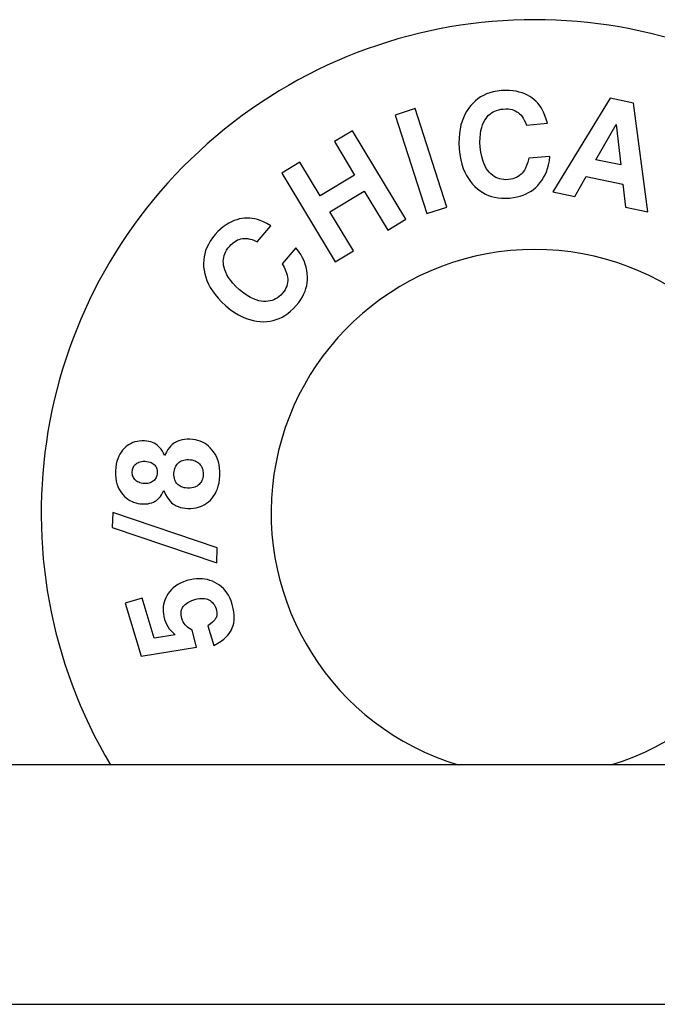
# Model space of a CAD drawing. Units: inches. Extents: x -472 to 7, y -155 to 99.
# Drawn here: x -301 to -299, y -6 to -3 of the extents above; entities that cross this region are included whole.
import ezdxf

# ---------------------------------------------------------------- set-up
doc = ezdxf.new("R2010")
doc.units = ezdxf.units.IN
doc.header["$MEASUREMENT"] = 0

msp = doc.modelspace()

# ---------------------------------------------------------------- linework, layer by layer
at = {"color": 7, "linetype": 'Continuous'}
for p, q in [((-299.7957, -3.2616), (-299.8036, -3.2652)), ((-299.7872, -3.2585), (-299.7957, -3.2616)), ((-299.778, -3.2559), (-299.7872, -3.2585)), ((-299.768, -3.254), (-299.778, -3.2559)), ((-299.757, -3.2527), (-299.768, -3.254)), ((-299.7464, -3.2521), (-299.757, -3.2527)), ((-299.7366, -3.2523), (-299.7464, -3.2521)), ((-299.7273, -3.2531), (-299.7366, -3.2523)), ((-299.7186, -3.2545), (-299.7273, -3.2531)), ((-299.7104, -3.2564), (-299.7186, -3.2545)), ((-299.7026, -3.2588), (-299.7104, -3.2564)), ((-299.6956, -3.2615), (-299.7026, -3.2588)), ((-299.689, -3.2646), (-299.6956, -3.2615)), ((-299.8309, -3.2852), (-299.8368, -3.2918)), ((-299.8246, -3.2793), (-299.8309, -3.2852)), ((-299.818, -3.2741), (-299.8246, -3.2793)), ((-299.8111, -3.2694), (-299.818, -3.2741)), ((-299.8036, -3.2652), (-299.8111, -3.2694)), ((-299.6829, -3.2681), (-299.689, -3.2646)), ((-299.6772, -3.2719), (-299.6829, -3.2681)), ((-299.6718, -3.2761), (-299.6772, -3.2719)), ((-299.6667, -3.2807), (-299.6718, -3.2761)), ((-299.662, -3.2856), (-299.6667, -3.2807)), ((-299.6581, -3.2903), (-299.662, -3.2856)), ((-299.4731, -3.2725), (-299.6225, -3.5168)), ((-299.4123, -3.2853), (-299.4731, -3.2725)), ((-299.3745, -3.5693), (-299.4123, -3.2853)), ((-299.9818, -3.2998), (-300.0341, -3.3167)), ((-299.8989, -3.5568), (-299.9818, -3.2998)), ((-299.8522, -3.315), (-299.8561, -3.3236)), ((-299.8476, -3.3069), (-299.8522, -3.315)), ((-299.8425, -3.2991), (-299.8476, -3.3069)), ((-299.8368, -3.2918), (-299.8425, -3.2991)), ((-299.7901, -3.3173), (-299.7864, -3.314)), ((-299.7864, -3.314), (-299.7825, -3.3111)), ((-299.7825, -3.3111), (-299.7784, -3.3085)), ((-299.7784, -3.3085), (-299.774, -3.3062)), ((-299.774, -3.3062), (-299.7692, -3.3043)), ((-299.7692, -3.3043), (-299.7639, -3.3028)), ((-299.7639, -3.3028), (-299.7582, -3.3016)), ((-299.7582, -3.3016), (-299.7519, -3.3008)), ((-299.7519, -3.3008), (-299.7452, -3.3005)), ((-299.7452, -3.3005), (-299.7393, -3.3007)), ((-299.7393, -3.3007), (-299.7339, -3.3014)), ((-299.7339, -3.3014), (-299.7291, -3.3025)), ((-299.7291, -3.3025), (-299.7246, -3.3039)), ((-299.7246, -3.3039), (-299.7205, -3.3057)), ((-299.7205, -3.3057), (-299.7166, -3.3078)), ((-299.7166, -3.3078), (-299.713, -3.3103)), ((-299.713, -3.3103), (-299.7095, -3.3131)), ((-299.7095, -3.3131), (-299.7062, -3.3164)), ((-299.6542, -3.2958), (-299.6581, -3.2903)), ((-299.6505, -3.302), (-299.6542, -3.2958)), ((-299.6469, -3.3091), (-299.6505, -3.302)), ((-299.6434, -3.3174), (-299.6469, -3.3091)), ((-300.0341, -3.3167), (-299.9512, -3.5737)), ((-299.8596, -3.3328), (-299.8625, -3.3425)), ((-299.8561, -3.3236), (-299.8596, -3.3328)), ((-299.8058, -3.3423), (-299.8031, -3.3359)), ((-299.8031, -3.3359), (-299.8, -3.3302)), ((-299.8, -3.3302), (-299.7969, -3.3253)), ((-299.7969, -3.3253), (-299.7936, -3.3211)), ((-299.7936, -3.3211), (-299.7901, -3.3173)), ((-299.7062, -3.3164), (-299.703, -3.3202)), ((-299.703, -3.3202), (-299.7, -3.3246)), ((-299.7, -3.3246), (-299.6971, -3.3297)), ((-299.6971, -3.3297), (-299.6943, -3.3357)), ((-299.6943, -3.3357), (-299.6917, -3.3427)), ((-299.6917, -3.3427), (-299.6369, -3.3381)), ((-299.64, -3.327), (-299.6434, -3.3174)), ((-299.6369, -3.3381), (-299.64, -3.327)), ((-299.51, -3.4331), (-299.4571, -3.3414)), ((-299.4571, -3.3414), (-299.4451, -3.4468)), ((-300.1456, -3.3574), (-300.1927, -3.3857)), ((-300.0063, -3.5887), (-300.1456, -3.3574)), ((-299.8665, -3.3643), (-299.8674, -3.3766)), ((-299.8648, -3.353), (-299.8665, -3.3643)), ((-299.8625, -3.3425), (-299.8648, -3.353)), ((-299.8125, -3.3759), (-299.8116, -3.366)), ((-299.8116, -3.366), (-299.8101, -3.3571)), ((-299.8101, -3.3571), (-299.8082, -3.3493)), ((-299.8082, -3.3493), (-299.8058, -3.3423)), ((-300.1927, -3.3857), (-300.1397, -3.4738)), ((-299.8674, -3.3766), (-299.8676, -3.3901)), ((-299.8676, -3.3901), (-299.8668, -3.4049)), ((-299.8127, -3.3874), (-299.8125, -3.3759)), ((-299.812, -3.4005), (-299.8127, -3.3874)), ((-299.8668, -3.4049), (-299.8651, -3.4199)), ((-299.8105, -3.4138), (-299.812, -3.4005)), ((-299.8083, -3.425), (-299.8105, -3.4138)), ((-300.2824, -3.4397), (-300.3295, -3.4681)), ((-300.2293, -3.5278), (-300.2824, -3.4397)), ((-299.8651, -3.4199), (-299.8627, -3.4332)), ((-299.8627, -3.4332), (-299.8597, -3.4451)), ((-299.8057, -3.4345), (-299.8083, -3.425)), ((-299.8028, -3.4426), (-299.8057, -3.4345)), ((-299.7996, -3.4496), (-299.8028, -3.4426)), ((-299.6879, -3.4398), (-299.6909, -3.4483)), ((-299.6851, -3.4293), (-299.6879, -3.4398)), ((-299.6303, -3.4248), (-299.6851, -3.4293)), ((-299.6336, -3.4463), (-299.6316, -3.436)), ((-299.6316, -3.436), (-299.6303, -3.4248)), ((-299.4451, -3.4468), (-299.51, -3.4331)), ((-300.3295, -3.4681), (-300.1902, -3.6994)), ((-299.8597, -3.4451), (-299.8562, -3.4558)), ((-299.8562, -3.4558), (-299.8522, -3.4656)), ((-299.8522, -3.4656), (-299.8477, -3.4745)), ((-299.7962, -3.4557), (-299.7996, -3.4496)), ((-299.7925, -3.461), (-299.7962, -3.4557)), ((-299.7886, -3.4657), (-299.7925, -3.461)), ((-299.7843, -3.4701), (-299.7886, -3.4657)), ((-299.7799, -3.4737), (-299.7843, -3.4701)), ((-299.7027, -3.4684), (-299.7055, -3.4713)), ((-299.6997, -3.4648), (-299.7027, -3.4684)), ((-299.6968, -3.4604), (-299.6997, -3.4648)), ((-299.6938, -3.455), (-299.6968, -3.4604)), ((-299.6909, -3.4483), (-299.6938, -3.455)), ((-299.6427, -3.4725), (-299.6392, -3.4644)), ((-299.6392, -3.4644), (-299.6361, -3.4557)), ((-299.6361, -3.4557), (-299.6336, -3.4463)), ((-300.1397, -3.4738), (-300.2293, -3.5278)), ((-299.8477, -3.4745), (-299.8429, -3.4826)), ((-299.8429, -3.4826), (-299.8376, -3.4901)), ((-299.8376, -3.4901), (-299.8319, -3.497)), ((-299.7755, -3.4768), (-299.7799, -3.4737)), ((-299.771, -3.4793), (-299.7755, -3.4768)), ((-299.7663, -3.4814), (-299.771, -3.4793)), ((-299.7614, -3.4831), (-299.7663, -3.4814)), ((-299.7563, -3.4843), (-299.7614, -3.4831)), ((-299.7508, -3.485), (-299.7563, -3.4843)), ((-299.7449, -3.4853), (-299.7508, -3.485)), ((-299.7384, -3.4851), (-299.7449, -3.4853)), ((-299.7326, -3.4843), (-299.7384, -3.4851)), ((-299.7272, -3.4831), (-299.7326, -3.4843)), ((-299.7223, -3.4816), (-299.7272, -3.4831)), ((-299.7177, -3.4796), (-299.7223, -3.4816)), ((-299.7134, -3.4772), (-299.7177, -3.4796)), ((-299.7094, -3.4745), (-299.7134, -3.4772)), ((-299.7055, -3.4713), (-299.7094, -3.4745)), ((-299.6618, -3.5002), (-299.6562, -3.4938)), ((-299.6562, -3.4938), (-299.6512, -3.4871)), ((-299.6512, -3.4871), (-299.6467, -3.48)), ((-299.6467, -3.48), (-299.6427, -3.4725)), ((-299.5655, -3.5289), (-299.5355, -3.4772)), ((-299.5355, -3.4772), (-299.4399, -3.4974)), ((-300.2044, -3.5693), (-300.1147, -3.5153)), ((-300.1147, -3.5153), (-300.0534, -3.6171)), ((-299.8319, -3.497), (-299.8258, -3.5034)), ((-299.8258, -3.5034), (-299.8191, -3.5093)), ((-299.8191, -3.5093), (-299.8123, -3.5145)), ((-299.8123, -3.5145), (-299.8053, -3.519)), ((-299.8053, -3.519), (-299.7981, -3.5229)), ((-299.6926, -3.5225), (-299.6858, -3.519)), ((-299.6858, -3.519), (-299.6793, -3.515)), ((-299.6793, -3.515), (-299.6732, -3.5106)), ((-299.6732, -3.5106), (-299.6674, -3.5056)), ((-299.6674, -3.5056), (-299.6618, -3.5002)), ((-299.6225, -3.5168), (-299.5655, -3.5289)), ((-299.4399, -3.4974), (-299.4333, -3.5568)), ((-299.7981, -3.5229), (-299.7906, -3.5262)), ((-299.7906, -3.5262), (-299.7827, -3.5289)), ((-299.7827, -3.5289), (-299.7744, -3.5311)), ((-299.7744, -3.5311), (-299.7656, -3.5327)), ((-299.7656, -3.5327), (-299.7562, -3.5336)), ((-299.7562, -3.5336), (-299.7461, -3.5339)), ((-299.7461, -3.5339), (-299.7351, -3.5334)), ((-299.7351, -3.5334), (-299.7252, -3.5322)), ((-299.7252, -3.5322), (-299.7161, -3.5305)), ((-299.7161, -3.5305), (-299.7077, -3.5283)), ((-299.7077, -3.5283), (-299.6999, -3.5256)), ((-299.6999, -3.5256), (-299.6926, -3.5225)), ((-300.1431, -3.671), (-300.2044, -3.5693)), ((-299.9512, -3.5737), (-299.8989, -3.5568)), ((-299.4333, -3.5568), (-299.3745, -3.5693)), ((-300.4609, -3.5951), (-300.4681, -3.5988)), ((-300.454, -3.5921), (-300.4609, -3.5951)), ((-300.4471, -3.5897), (-300.454, -3.5921)), ((-300.4403, -3.5879), (-300.4471, -3.5897)), ((-300.4336, -3.5866), (-300.4403, -3.5879)), ((-300.4268, -3.5859), (-300.4336, -3.5866)), ((-300.42, -3.5856), (-300.4268, -3.5859)), ((-300.4131, -3.5858), (-300.42, -3.5856)), ((-300.407, -3.5864), (-300.4131, -3.5858)), ((-300.4005, -3.5876), (-300.407, -3.5864)), ((-300.3935, -3.5894), (-300.4005, -3.5876)), ((-300.3859, -3.592), (-300.3935, -3.5894)), ((-300.3776, -3.5954), (-300.3859, -3.592)), ((-300.3685, -3.6), (-300.3776, -3.5954)), ((-300.0534, -3.6171), (-300.0063, -3.5887)), ((-300.4969, -3.621), (-300.504, -3.6288)), ((-300.4897, -3.6142), (-300.4969, -3.621)), ((-300.4825, -3.6083), (-300.4897, -3.6142)), ((-300.4753, -3.6032), (-300.4825, -3.6083)), ((-300.4681, -3.5988), (-300.4753, -3.6032)), ((-300.3944, -3.6474), (-300.3585, -3.6057)), ((-300.3585, -3.6057), (-300.3685, -3.6)), ((-300.5167, -3.6458), (-300.5215, -3.6541)), ((-300.511, -3.6374), (-300.5167, -3.6458)), ((-300.504, -3.6288), (-300.511, -3.6374)), ((-300.4577, -3.6507), (-300.4534, -3.6474)), ((-300.4534, -3.6474), (-300.4492, -3.6448)), ((-300.4492, -3.6448), (-300.445, -3.6427)), ((-300.445, -3.6427), (-300.4408, -3.6411)), ((-300.4408, -3.6411), (-300.4366, -3.6399)), ((-300.4366, -3.6399), (-300.4323, -3.6391)), ((-300.4323, -3.6391), (-300.4278, -3.6387)), ((-300.4278, -3.6387), (-300.4231, -3.6387)), ((-300.4231, -3.6387), (-300.4182, -3.6392)), ((-300.4182, -3.6392), (-300.413, -3.6402)), ((-300.413, -3.6402), (-300.4073, -3.6418)), ((-300.4073, -3.6418), (-300.4012, -3.6442)), ((-300.4012, -3.6442), (-300.3944, -3.6474)), ((-300.5285, -3.6704), (-300.5309, -3.6786)), ((-300.5254, -3.6623), (-300.5285, -3.6704)), ((-300.5215, -3.6541), (-300.5254, -3.6623)), ((-300.4786, -3.6789), (-300.4765, -3.6742)), ((-300.4765, -3.6742), (-300.4739, -3.6694)), ((-300.4739, -3.6694), (-300.4707, -3.6645)), ((-300.4707, -3.6645), (-300.4667, -3.6595)), ((-300.4667, -3.6595), (-300.4621, -3.6547)), ((-300.4621, -3.6547), (-300.4577, -3.6507)), ((-300.2931, -3.663), (-300.329, -3.7046)), ((-300.2861, -3.6719), (-300.2931, -3.663)), ((-300.2804, -3.6806), (-300.2861, -3.6719)), ((-300.1902, -3.6994), (-300.1431, -3.671)), ((-300.5336, -3.6951), (-300.534, -3.7037)), ((-300.5326, -3.6868), (-300.5336, -3.6951)), ((-300.5309, -3.6786), (-300.5326, -3.6868)), ((-300.4824, -3.6981), (-300.4821, -3.6932)), ((-300.4823, -3.7032), (-300.4824, -3.6981)), ((-300.4821, -3.6932), (-300.4814, -3.6884)), ((-300.4814, -3.6884), (-300.4802, -3.6836)), ((-300.4802, -3.6836), (-300.4786, -3.6789)), ((-300.2756, -3.6891), (-300.2804, -3.6806)), ((-300.2717, -3.6974), (-300.2756, -3.6891)), ((-300.2685, -3.7057), (-300.2717, -3.6974)), ((-300.534, -3.7037), (-300.5337, -3.7126)), ((-300.5337, -3.7126), (-300.5326, -3.7218)), ((-300.5326, -3.7218), (-300.5308, -3.7309)), ((-300.4816, -3.7086), (-300.4823, -3.7032)), ((-300.4805, -3.7142), (-300.4816, -3.7086)), ((-300.4786, -3.7205), (-300.4805, -3.7142)), ((-300.4761, -3.7269), (-300.4786, -3.7205)), ((-300.4729, -3.7336), (-300.4761, -3.7269)), ((-300.329, -3.7046), (-300.3237, -3.7141)), ((-300.3237, -3.7141), (-300.3199, -3.7221)), ((-300.3199, -3.7221), (-300.3173, -3.729)), ((-300.2661, -3.7139), (-300.2685, -3.7057)), ((-300.2643, -3.7221), (-300.2661, -3.7139)), ((-300.2632, -3.7304), (-300.2643, -3.7221)), ((-300.5308, -3.7309), (-300.5283, -3.7399)), ((-300.5283, -3.7399), (-300.5251, -3.7489)), ((-300.5251, -3.7489), (-300.5212, -3.7578)), ((-300.4688, -3.7405), (-300.4729, -3.7336)), ((-300.4637, -3.7479), (-300.4688, -3.7405)), ((-300.4573, -3.7556), (-300.4637, -3.7479)), ((-300.3173, -3.729), (-300.3156, -3.735)), ((-300.3156, -3.735), (-300.3146, -3.7402)), ((-300.3142, -3.7488), (-300.3147, -3.7538)), ((-300.3146, -3.7402), (-300.3142, -3.7448)), ((-300.3142, -3.7448), (-300.3142, -3.7488)), ((-300.2636, -3.7542), (-300.2629, -3.7466)), ((-300.2628, -3.7388), (-300.2632, -3.7304)), ((-300.2629, -3.7466), (-300.2628, -3.7388)), ((-300.5212, -3.7578), (-300.5164, -3.7668)), ((-300.5164, -3.7668), (-300.5107, -3.7759)), ((-300.5107, -3.7759), (-300.504, -3.7851)), ((-300.4495, -3.7639), (-300.4573, -3.7556)), ((-300.4398, -3.7729), (-300.4495, -3.7639)), ((-300.4293, -3.7813), (-300.4398, -3.7729)), ((-300.3244, -3.7771), (-300.328, -3.7817)), ((-300.3214, -3.7725), (-300.3244, -3.7771)), ((-300.319, -3.7679), (-300.3214, -3.7725)), ((-300.3171, -3.7633), (-300.319, -3.7679)), ((-300.3157, -3.7586), (-300.3171, -3.7633)), ((-300.3147, -3.7538), (-300.3157, -3.7586)), ((-300.2722, -3.7837), (-300.2691, -3.7764)), ((-300.2691, -3.7764), (-300.2667, -3.7691)), ((-300.2667, -3.7691), (-300.2649, -3.7617)), ((-300.2649, -3.7617), (-300.2636, -3.7542)), ((-300.504, -3.7851), (-300.4961, -3.7946)), ((-300.4961, -3.7946), (-300.4868, -3.8043)), ((-300.4868, -3.8043), (-300.4759, -3.8144)), ((-300.42, -3.7878), (-300.4293, -3.7813)), ((-300.4115, -3.7927), (-300.42, -3.7878)), ((-300.4037, -3.7965), (-300.4115, -3.7927)), ((-300.3966, -3.7993), (-300.4037, -3.7965)), ((-300.3898, -3.8012), (-300.3966, -3.7993)), ((-300.3835, -3.8024), (-300.3898, -3.8012)), ((-300.3774, -3.803), (-300.3835, -3.8024)), ((-300.3713, -3.8031), (-300.3774, -3.803)), ((-300.3656, -3.8027), (-300.3713, -3.8031)), ((-300.3603, -3.8018), (-300.3656, -3.8027)), ((-300.3553, -3.8004), (-300.3603, -3.8018)), ((-300.3505, -3.7986), (-300.3553, -3.8004)), ((-300.3459, -3.7964), (-300.3505, -3.7986)), ((-300.3413, -3.7936), (-300.3459, -3.7964)), ((-300.3369, -3.7903), (-300.3413, -3.7936)), ((-300.3325, -3.7864), (-300.3369, -3.7903)), ((-300.328, -3.7817), (-300.3325, -3.7864)), ((-300.2856, -3.8061), (-300.2803, -3.7985)), ((-300.2803, -3.7985), (-300.2759, -3.791)), ((-300.2759, -3.791), (-300.2722, -3.7837)), ((-300.4759, -3.8144), (-300.4642, -3.8238)), ((-300.4642, -3.8238), (-300.4531, -3.8317)), ((-300.3141, -3.8347), (-300.3068, -3.8288)), ((-300.3068, -3.8288), (-300.2994, -3.8219)), ((-300.2994, -3.8219), (-300.2919, -3.8139)), ((-300.2919, -3.8139), (-300.2856, -3.8061)), ((-300.4531, -3.8317), (-300.4426, -3.8381)), ((-300.4426, -3.8381), (-300.4326, -3.8433)), ((-300.4326, -3.8433), (-300.4229, -3.8474)), ((-300.4229, -3.8474), (-300.4135, -3.8507)), ((-300.4135, -3.8507), (-300.4044, -3.8531)), ((-300.4044, -3.8531), (-300.3954, -3.8547)), ((-300.3954, -3.8547), (-300.3865, -3.8557)), ((-300.3865, -3.8557), (-300.3776, -3.856)), ((-300.3776, -3.856), (-300.3687, -3.8555)), ((-300.3687, -3.8555), (-300.3602, -3.8545)), ((-300.3602, -3.8545), (-300.3521, -3.8528)), ((-300.3521, -3.8528), (-300.3442, -3.8505)), ((-300.3442, -3.8505), (-300.3365, -3.8476)), ((-300.3365, -3.8476), (-300.329, -3.844)), ((-300.329, -3.844), (-300.3215, -3.8398)), ((-300.3215, -3.8398), (-300.3141, -3.8347)), ((-300.5835, -4.1635), (-300.5897, -4.1645)), ((-300.5769, -4.1629), (-300.5835, -4.1635)), ((-300.5699, -4.1629), (-300.5769, -4.1629)), ((-300.5623, -4.1635), (-300.5699, -4.1629)), ((-300.5554, -4.1646), (-300.5623, -4.1635)), ((-300.7413, -4.1872), (-300.7454, -4.1917)), ((-300.737, -4.1831), (-300.7413, -4.1872)), ((-300.7326, -4.1796), (-300.737, -4.1831)), ((-300.728, -4.1766), (-300.7326, -4.1796)), ((-300.7233, -4.174), (-300.728, -4.1766)), ((-300.7183, -4.1718), (-300.7233, -4.174)), ((-300.7131, -4.17), (-300.7183, -4.1718)), ((-300.7076, -4.1686), (-300.7131, -4.17)), ((-300.7017, -4.1676), (-300.7076, -4.1686)), ((-300.6954, -4.1671), (-300.7017, -4.1676)), ((-300.6885, -4.1671), (-300.6954, -4.1671)), ((-300.6824, -4.1676), (-300.6885, -4.1671)), ((-300.6769, -4.1685), (-300.6824, -4.1676)), ((-300.6719, -4.1698), (-300.6769, -4.1685)), ((-300.6672, -4.1714), (-300.6719, -4.1698)), ((-300.6629, -4.1734), (-300.6672, -4.1714)), ((-300.6589, -4.1757), (-300.6629, -4.1734)), ((-300.655, -4.1784), (-300.6589, -4.1757)), ((-300.6514, -4.1815), (-300.655, -4.1784)), ((-300.648, -4.185), (-300.6514, -4.1815)), ((-300.6447, -4.189), (-300.648, -4.185)), ((-300.6415, -4.1937), (-300.6447, -4.189)), ((-300.6268, -4.1897), (-300.631, -4.1965)), ((-300.6229, -4.1843), (-300.6268, -4.1897)), ((-300.6193, -4.1801), (-300.6229, -4.1843)), ((-300.6159, -4.1767), (-300.6193, -4.1801)), ((-300.6126, -4.174), (-300.6159, -4.1767)), ((-300.6095, -4.1719), (-300.6126, -4.174)), ((-300.6065, -4.1702), (-300.6095, -4.1719)), ((-300.6011, -4.1679), (-300.6065, -4.1702)), ((-300.5955, -4.166), (-300.6011, -4.1679)), ((-300.5897, -4.1645), (-300.5955, -4.166)), ((-300.5489, -4.1661), (-300.5554, -4.1646)), ((-300.5429, -4.1682), (-300.5489, -4.1661)), ((-300.5371, -4.1706), (-300.5429, -4.1682)), ((-300.5317, -4.1735), (-300.5371, -4.1706)), ((-300.5265, -4.1769), (-300.5317, -4.1735)), ((-300.5215, -4.1808), (-300.5265, -4.1769)), ((-300.5167, -4.1853), (-300.5215, -4.1808)), ((-300.512, -4.1904), (-300.5167, -4.1853)), ((-300.7578, -4.2137), (-300.76, -4.2205)), ((-300.7553, -4.2075), (-300.7578, -4.2137)), ((-300.7524, -4.2018), (-300.7553, -4.2075)), ((-300.7491, -4.1966), (-300.7524, -4.2018)), ((-300.7454, -4.1917), (-300.7491, -4.1966)), ((-300.6385, -4.1991), (-300.6415, -4.1937)), ((-300.6356, -4.2053), (-300.6385, -4.1991)), ((-300.631, -4.1965), (-300.6356, -4.2053)), ((-300.5076, -4.196), (-300.512, -4.1904)), ((-300.5038, -4.2019), (-300.5076, -4.196)), ((-300.5005, -4.2081), (-300.5038, -4.2019)), ((-300.4977, -4.2147), (-300.5005, -4.2081)), ((-300.4954, -4.2218), (-300.4977, -4.2147)), ((-300.7629, -4.2363), (-300.7636, -4.2456)), ((-300.7617, -4.228), (-300.7629, -4.2363)), ((-300.76, -4.2205), (-300.7617, -4.228)), ((-300.7192, -4.2418), (-300.7185, -4.2391)), ((-300.7185, -4.2391), (-300.7175, -4.2365)), ((-300.7175, -4.2365), (-300.7162, -4.2342)), ((-300.7162, -4.2342), (-300.7147, -4.2319)), ((-300.7147, -4.2319), (-300.7129, -4.2298)), ((-300.7129, -4.2298), (-300.7108, -4.2276)), ((-300.7108, -4.2276), (-300.7085, -4.2258)), ((-300.7085, -4.2258), (-300.7059, -4.2242)), ((-300.7059, -4.2242), (-300.703, -4.2228)), ((-300.703, -4.2228), (-300.6997, -4.2217)), ((-300.6997, -4.2217), (-300.696, -4.2209)), ((-300.696, -4.2209), (-300.6917, -4.2204)), ((-300.6917, -4.2204), (-300.6866, -4.2204)), ((-300.6866, -4.2204), (-300.6816, -4.2208)), ((-300.6816, -4.2208), (-300.6774, -4.2215)), ((-300.6774, -4.2215), (-300.6737, -4.2225)), ((-300.6737, -4.2225), (-300.6705, -4.2238)), ((-300.6705, -4.2238), (-300.6677, -4.2253)), ((-300.6677, -4.2253), (-300.6652, -4.227)), ((-300.6652, -4.227), (-300.6629, -4.2289)), ((-300.6629, -4.2289), (-300.661, -4.2309)), ((-300.661, -4.2309), (-300.6593, -4.2331)), ((-300.6593, -4.2331), (-300.6579, -4.2353)), ((-300.6579, -4.2353), (-300.6568, -4.2378)), ((-300.6568, -4.2378), (-300.6559, -4.2405)), ((-300.6559, -4.2405), (-300.6553, -4.2434)), ((-300.6102, -4.2433), (-300.6092, -4.2397)), ((-300.6092, -4.2397), (-300.608, -4.2364)), ((-300.608, -4.2364), (-300.6065, -4.2333)), ((-300.6065, -4.2333), (-300.6047, -4.2305)), ((-300.6047, -4.2305), (-300.6027, -4.2278)), ((-300.6027, -4.2278), (-300.6003, -4.2253)), ((-300.6003, -4.2253), (-300.5979, -4.2232)), ((-300.5979, -4.2232), (-300.5952, -4.2213)), ((-300.5952, -4.2213), (-300.5923, -4.2197)), ((-300.5923, -4.2197), (-300.5892, -4.2183)), ((-300.5892, -4.2183), (-300.5857, -4.2173)), ((-300.5857, -4.2173), (-300.5819, -4.2165)), ((-300.5819, -4.2165), (-300.5777, -4.216)), ((-300.5777, -4.216), (-300.5729, -4.216)), ((-300.5729, -4.216), (-300.568, -4.2164)), ((-300.568, -4.2164), (-300.5636, -4.2171)), ((-300.5636, -4.2171), (-300.5597, -4.2182)), ((-300.5597, -4.2182), (-300.5562, -4.2195)), ((-300.5562, -4.2195), (-300.553, -4.221)), ((-300.553, -4.221), (-300.55, -4.2228)), ((-300.55, -4.2228), (-300.5473, -4.2249)), ((-300.5473, -4.2249), (-300.5447, -4.2273)), ((-300.5447, -4.2273), (-300.5424, -4.2299)), ((-300.5424, -4.2299), (-300.5404, -4.2327)), ((-300.5404, -4.2327), (-300.5387, -4.2356)), ((-300.5387, -4.2356), (-300.5374, -4.2387)), ((-300.5374, -4.2387), (-300.5363, -4.2421)), ((-300.4935, -4.2295), (-300.4954, -4.2218)), ((-300.4922, -4.2378), (-300.4935, -4.2295)), ((-300.4915, -4.247), (-300.4922, -4.2378)), ((-300.7636, -4.2456), (-300.7636, -4.2556)), ((-300.7636, -4.2556), (-300.7629, -4.2644)), ((-300.7629, -4.2644), (-300.7617, -4.2723)), ((-300.7201, -4.2479), (-300.7198, -4.2447)), ((-300.72, -4.2515), (-300.7201, -4.2479)), ((-300.7196, -4.2548), (-300.72, -4.2515)), ((-300.7198, -4.2447), (-300.7192, -4.2418)), ((-300.719, -4.2577), (-300.7196, -4.2548)), ((-300.718, -4.2604), (-300.719, -4.2577)), ((-300.7168, -4.263), (-300.718, -4.2604)), ((-300.7153, -4.2654), (-300.7168, -4.263)), ((-300.7135, -4.2677), (-300.7153, -4.2654)), ((-300.659, -4.2651), (-300.6606, -4.2674)), ((-300.6577, -4.2627), (-300.659, -4.2651)), ((-300.6566, -4.2601), (-300.6577, -4.2627)), ((-300.6557, -4.2572), (-300.6566, -4.2601)), ((-300.6551, -4.254), (-300.6557, -4.2572)), ((-300.6553, -4.2434), (-300.6549, -4.2467)), ((-300.6548, -4.2503), (-300.6551, -4.254)), ((-300.6549, -4.2467), (-300.6548, -4.2503)), ((-300.6112, -4.2519), (-300.6109, -4.2473)), ((-300.6112, -4.2569), (-300.6112, -4.2519)), ((-300.6108, -4.2612), (-300.6112, -4.2569)), ((-300.6109, -4.2473), (-300.6102, -4.2433)), ((-300.61, -4.2651), (-300.6108, -4.2612)), ((-300.609, -4.2686), (-300.61, -4.2651)), ((-300.537, -4.267), (-300.5383, -4.2703)), ((-300.5361, -4.2634), (-300.537, -4.267)), ((-300.5363, -4.2421), (-300.5355, -4.2459)), ((-300.5354, -4.2594), (-300.5361, -4.2634)), ((-300.5355, -4.2459), (-300.5351, -4.25)), ((-300.535, -4.2548), (-300.5354, -4.2594)), ((-300.5351, -4.25), (-300.535, -4.2548)), ((-300.4922, -4.2677), (-300.4915, -4.2573)), ((-300.4915, -4.2573), (-300.4915, -4.247)), ((-300.7617, -4.2723), (-300.7599, -4.2794)), ((-300.7599, -4.2794), (-300.7577, -4.286)), ((-300.7577, -4.286), (-300.7551, -4.292)), ((-300.7551, -4.292), (-300.752, -4.2975)), ((-300.7113, -4.27), (-300.7135, -4.2677)), ((-300.7089, -4.272), (-300.7113, -4.27)), ((-300.7062, -4.2738), (-300.7089, -4.272)), ((-300.7032, -4.2754), (-300.7062, -4.2738)), ((-300.7, -4.2767), (-300.7032, -4.2754)), ((-300.6964, -4.2777), (-300.7, -4.2767)), ((-300.6923, -4.2784), (-300.6964, -4.2777)), ((-300.6876, -4.2788), (-300.6923, -4.2784)), ((-300.6832, -4.2788), (-300.6876, -4.2788)), ((-300.6794, -4.2783), (-300.6832, -4.2788)), ((-300.676, -4.2776), (-300.6794, -4.2783)), ((-300.6729, -4.2766), (-300.676, -4.2776)), ((-300.67, -4.2752), (-300.6729, -4.2766)), ((-300.6672, -4.2736), (-300.67, -4.2752)), ((-300.6646, -4.2716), (-300.6672, -4.2736)), ((-300.6624, -4.2695), (-300.6646, -4.2716)), ((-300.6606, -4.2674), (-300.6624, -4.2695)), ((-300.6077, -4.2717), (-300.609, -4.2686)), ((-300.6062, -4.2746), (-300.6077, -4.2717)), ((-300.6045, -4.2772), (-300.6062, -4.2746)), ((-300.6025, -4.2796), (-300.6045, -4.2772)), ((-300.6002, -4.2819), (-300.6025, -4.2796)), ((-300.5977, -4.2839), (-300.6002, -4.2819)), ((-300.595, -4.2856), (-300.5977, -4.2839)), ((-300.592, -4.2871), (-300.595, -4.2856)), ((-300.5887, -4.2884), (-300.592, -4.2871)), ((-300.585, -4.2894), (-300.5887, -4.2884)), ((-300.5808, -4.2902), (-300.585, -4.2894)), ((-300.5759, -4.2905), (-300.5808, -4.2902)), ((-300.5699, -4.2905), (-300.5759, -4.2905)), ((-300.5649, -4.29), (-300.5699, -4.2905)), ((-300.5606, -4.2892), (-300.5649, -4.29)), ((-300.5568, -4.288), (-300.5606, -4.2892)), ((-300.5536, -4.2867), (-300.5568, -4.288)), ((-300.5507, -4.2851), (-300.5536, -4.2867)), ((-300.5481, -4.2832), (-300.5507, -4.2851)), ((-300.5457, -4.2812), (-300.5481, -4.2832)), ((-300.5434, -4.2787), (-300.5457, -4.2812)), ((-300.5414, -4.276), (-300.5434, -4.2787)), ((-300.5397, -4.2733), (-300.5414, -4.276)), ((-300.5383, -4.2703), (-300.5397, -4.2733)), ((-300.4979, -4.2928), (-300.4956, -4.2853)), ((-300.4956, -4.2853), (-300.4936, -4.277)), ((-300.4936, -4.277), (-300.4922, -4.2677)), ((-300.752, -4.2975), (-300.7485, -4.3027)), ((-300.7485, -4.3027), (-300.7446, -4.3076)), ((-300.7446, -4.3076), (-300.7403, -4.3121)), ((-300.7403, -4.3121), (-300.7359, -4.3161)), ((-300.7359, -4.3161), (-300.7314, -4.3195)), ((-300.6532, -4.3196), (-300.6498, -4.3163)), ((-300.6498, -4.3163), (-300.6466, -4.3125)), ((-300.6466, -4.3125), (-300.6436, -4.3081)), ((-300.6436, -4.3081), (-300.6407, -4.303)), ((-300.6407, -4.303), (-300.638, -4.2969)), ((-300.638, -4.2969), (-300.6332, -4.3068)), ((-300.6332, -4.3068), (-300.6287, -4.3144)), ((-300.6287, -4.3144), (-300.6246, -4.3203)), ((-300.5161, -4.3217), (-300.5116, -4.3168)), ((-300.5116, -4.3168), (-300.5076, -4.3115)), ((-300.5076, -4.3115), (-300.504, -4.3058)), ((-300.504, -4.3058), (-300.5008, -4.2996)), ((-300.5008, -4.2996), (-300.4979, -4.2928)), ((-300.7314, -4.3195), (-300.7267, -4.3225)), ((-300.7267, -4.3225), (-300.7218, -4.325)), ((-300.7218, -4.325), (-300.7166, -4.3272)), ((-300.7166, -4.3272), (-300.7111, -4.329)), ((-300.7111, -4.329), (-300.7053, -4.3304)), ((-300.7053, -4.3304), (-300.699, -4.3313)), ((-300.699, -4.3313), (-300.6923, -4.3319)), ((-300.6923, -4.3319), (-300.6854, -4.3318)), ((-300.6854, -4.3318), (-300.6794, -4.3312)), ((-300.6794, -4.3312), (-300.674, -4.3302)), ((-300.674, -4.3302), (-300.6691, -4.3288)), ((-300.6691, -4.3288), (-300.6647, -4.3271)), ((-300.6647, -4.3271), (-300.6606, -4.3249)), ((-300.6606, -4.3249), (-300.6568, -4.3225)), ((-300.6568, -4.3225), (-300.6532, -4.3196)), ((-300.6246, -4.3203), (-300.6208, -4.3249)), ((-300.6208, -4.3249), (-300.6172, -4.3286)), ((-300.6172, -4.3286), (-300.6138, -4.3314)), ((-300.6138, -4.3314), (-300.6105, -4.3336)), ((-300.6105, -4.3336), (-300.6054, -4.3365)), ((-300.6054, -4.3365), (-300.6, -4.3388)), ((-300.6, -4.3388), (-300.5944, -4.3407)), ((-300.5944, -4.3407), (-300.5884, -4.3422)), ((-300.5884, -4.3422), (-300.5819, -4.3432)), ((-300.5819, -4.3432), (-300.5747, -4.3438)), ((-300.5747, -4.3438), (-300.5671, -4.3438)), ((-300.5671, -4.3438), (-300.5601, -4.3432)), ((-300.5601, -4.3432), (-300.5536, -4.3421)), ((-300.5536, -4.3421), (-300.5475, -4.3406)), ((-300.5475, -4.3406), (-300.5417, -4.3386)), ((-300.5417, -4.3386), (-300.5362, -4.3362)), ((-300.5362, -4.3362), (-300.5309, -4.3334)), ((-300.5309, -4.3334), (-300.5259, -4.33)), ((-300.5259, -4.33), (-300.5209, -4.3262)), ((-300.5209, -4.3262), (-300.5161, -4.3217)), ((-300.7708, -4.3543), (-300.7722, -4.3934)), ((-300.4983, -4.4463), (-300.7708, -4.3543)), ((-300.7722, -4.3934), (-300.4997, -4.4853)), ((-300.4997, -4.4853), (-300.4983, -4.4463)), ((-300.6074, -4.5462), (-300.6129, -4.5505)), ((-300.6012, -4.5422), (-300.6074, -4.5462)), ((-300.5944, -4.5385), (-300.6012, -4.5422)), ((-300.5866, -4.5351), (-300.5944, -4.5385)), ((-300.5777, -4.532), (-300.5866, -4.5351)), ((-300.5688, -4.5297), (-300.5777, -4.532)), ((-300.5605, -4.5281), (-300.5688, -4.5297)), ((-300.5526, -4.5273), (-300.5605, -4.5281)), ((-300.5451, -4.527), (-300.5526, -4.5273)), ((-300.5378, -4.5273), (-300.5451, -4.527)), ((-300.5309, -4.5281), (-300.5378, -4.5273)), ((-300.5241, -4.5294), (-300.5309, -4.5281)), ((-300.5174, -4.5313), (-300.5241, -4.5294)), ((-300.5108, -4.5336), (-300.5174, -4.5313)), ((-300.5042, -4.5366), (-300.5108, -4.5336)), ((-300.4981, -4.54), (-300.5042, -4.5366)), ((-300.4925, -4.5438), (-300.4981, -4.54)), ((-300.4872, -4.5479), (-300.4925, -4.5438)), ((-300.4823, -4.5526), (-300.4872, -4.5479)), ((-300.6299, -4.5714), (-300.6327, -4.5771)), ((-300.6263, -4.5655), (-300.6299, -4.5714)), ((-300.6223, -4.5601), (-300.6263, -4.5655)), ((-300.6178, -4.5551), (-300.6223, -4.5601)), ((-300.6129, -4.5505), (-300.6178, -4.5551)), ((-300.4777, -4.5578), (-300.4823, -4.5526)), ((-300.4734, -4.5635), (-300.4777, -4.5578)), ((-300.4693, -4.5699), (-300.4734, -4.5635)), ((-300.4656, -4.5771), (-300.4693, -4.5699)), ((-300.6944, -4.5777), (-300.7383, -4.5908)), ((-300.7383, -4.5908), (-300.6968, -4.7292)), ((-300.663, -4.6825), (-300.6944, -4.5777)), ((-300.639, -4.6001), (-300.6394, -4.6062)), ((-300.6382, -4.5942), (-300.639, -4.6001)), ((-300.6368, -4.5885), (-300.6382, -4.5942)), ((-300.635, -4.5828), (-300.6368, -4.5885)), ((-300.6327, -4.5771), (-300.635, -4.5828)), ((-300.5886, -4.6022), (-300.5868, -4.5995)), ((-300.5868, -4.5995), (-300.5847, -4.5968)), ((-300.5847, -4.5968), (-300.582, -4.5942)), ((-300.582, -4.5942), (-300.5788, -4.5916)), ((-300.5788, -4.5916), (-300.5749, -4.589)), ((-300.5749, -4.589), (-300.5701, -4.5864)), ((-300.5701, -4.5864), (-300.5642, -4.5838)), ((-300.5642, -4.5838), (-300.5569, -4.5813)), ((-300.5569, -4.5813), (-300.5504, -4.5796)), ((-300.5504, -4.5796), (-300.5448, -4.5787)), ((-300.5448, -4.5787), (-300.5398, -4.5783)), ((-300.5398, -4.5783), (-300.5352, -4.5784)), ((-300.5352, -4.5784), (-300.5311, -4.5788)), ((-300.5311, -4.5788), (-300.5273, -4.5797)), ((-300.5273, -4.5797), (-300.5238, -4.5808)), ((-300.5238, -4.5808), (-300.5206, -4.5822)), ((-300.5206, -4.5822), (-300.5169, -4.5843)), ((-300.5169, -4.5843), (-300.5138, -4.5865)), ((-300.5138, -4.5865), (-300.511, -4.5889)), ((-300.511, -4.5889), (-300.5085, -4.5916)), ((-300.5085, -4.5916), (-300.5063, -4.5946)), ((-300.5063, -4.5946), (-300.5043, -4.5979)), ((-300.5043, -4.5979), (-300.5026, -4.6015)), ((-300.4621, -4.5852), (-300.4656, -4.5771)), ((-300.459, -4.5944), (-300.4621, -4.5852)), ((-300.4563, -4.6045), (-300.459, -4.5944)), ((-300.6394, -4.6062), (-300.6392, -4.6125)), ((-300.6392, -4.6125), (-300.6386, -4.619)), ((-300.6386, -4.619), (-300.6374, -4.6259)), ((-300.6374, -4.6259), (-300.6355, -4.6331)), ((-300.5926, -4.618), (-300.5925, -4.6144)), ((-300.5924, -4.622), (-300.5926, -4.618)), ((-300.5925, -4.6144), (-300.592, -4.6111)), ((-300.5917, -4.6264), (-300.5924, -4.622)), ((-300.592, -4.6111), (-300.5912, -4.608)), ((-300.5905, -4.6313), (-300.5917, -4.6264)), ((-300.5912, -4.608), (-300.59, -4.605)), ((-300.59, -4.605), (-300.5886, -4.6022)), ((-300.5026, -4.6015), (-300.5011, -4.6057)), ((-300.5004, -4.6265), (-300.5014, -4.629)), ((-300.5011, -4.6057), (-300.4999, -4.6105)), ((-300.4997, -4.6239), (-300.5004, -4.6265)), ((-300.4999, -4.6105), (-300.4993, -4.6145)), ((-300.4992, -4.6211), (-300.4997, -4.6239)), ((-300.4993, -4.6145), (-300.4991, -4.618)), ((-300.4991, -4.618), (-300.4992, -4.6211)), ((-300.4547, -4.6135), (-300.4563, -4.6045)), ((-300.4539, -4.6218), (-300.4547, -4.6135)), ((-300.4538, -4.6294), (-300.4539, -4.6218)), ((-300.6355, -4.6331), (-300.6332, -4.6397)), ((-300.6332, -4.6397), (-300.6304, -4.6459)), ((-300.6304, -4.6459), (-300.6272, -4.6518)), ((-300.6272, -4.6518), (-300.6233, -4.6575)), ((-300.5889, -4.6359), (-300.5905, -4.6313)), ((-300.587, -4.64), (-300.5889, -4.6359)), ((-300.5848, -4.6437), (-300.587, -4.64)), ((-300.5823, -4.6472), (-300.5848, -4.6437)), ((-300.5794, -4.6504), (-300.5823, -4.6472)), ((-300.5762, -4.6534), (-300.5794, -4.6504)), ((-300.5156, -4.6451), (-300.5224, -4.6502)), ((-300.5224, -4.6502), (-300.5072, -4.7011)), ((-300.5106, -4.6408), (-300.5156, -4.6451)), ((-300.507, -4.6371), (-300.5106, -4.6408)), ((-300.5044, -4.634), (-300.507, -4.6371)), ((-300.5026, -4.6313), (-300.5044, -4.634)), ((-300.5014, -4.629), (-300.5026, -4.6313)), ((-300.4589, -4.6554), (-300.4568, -4.6494)), ((-300.4568, -4.6494), (-300.4553, -4.6431)), ((-300.4553, -4.6431), (-300.4542, -4.6364)), ((-300.4542, -4.6364), (-300.4538, -4.6294)), ((-300.6078, -4.6737), (-300.663, -4.6825)), ((-300.6233, -4.6575), (-300.6189, -4.663)), ((-300.6189, -4.663), (-300.6137, -4.6684)), ((-300.6137, -4.6684), (-300.6078, -4.6737)), ((-300.5725, -4.6562), (-300.5762, -4.6534)), ((-300.5683, -4.6589), (-300.5725, -4.6562)), ((-300.5635, -4.6613), (-300.5683, -4.6589)), ((-300.5522, -4.706), (-300.5635, -4.6613)), ((-300.4756, -4.6797), (-300.4709, -4.6747)), ((-300.4709, -4.6747), (-300.4669, -4.6699)), ((-300.4669, -4.6699), (-300.4637, -4.6651)), ((-300.4637, -4.6651), (-300.461, -4.6603)), ((-300.461, -4.6603), (-300.4589, -4.6554)), ((-300.5072, -4.7011), (-300.4968, -4.6955)), ((-300.4968, -4.6955), (-300.4884, -4.69)), ((-300.4884, -4.69), (-300.4814, -4.6848)), ((-300.4814, -4.6848), (-300.4756, -4.6797)), ((-300.6968, -4.7292), (-300.5522, -4.706))]:
    msp.add_line(p, q, dxfattribs=at)
at = {"color": 7}
for p, q in [((-297.5451, -5.0131), (-345.5451, -5.0131)), ((-345.2951, -5.6381), (-297.7951, -5.6381))]:
    msp.add_line(p, q, dxfattribs=at)
at = {"color": 7, "linetype": 'Continuous'}
for radius, start, end in [(1.2875, 329.265, 210.735), (0.6875, 286.8453, 253.1547)]:
    msp.add_arc((-299.6701, -4.3551), radius, start, end, dxfattribs=at)

doc.saveas('drawing.dxf')
